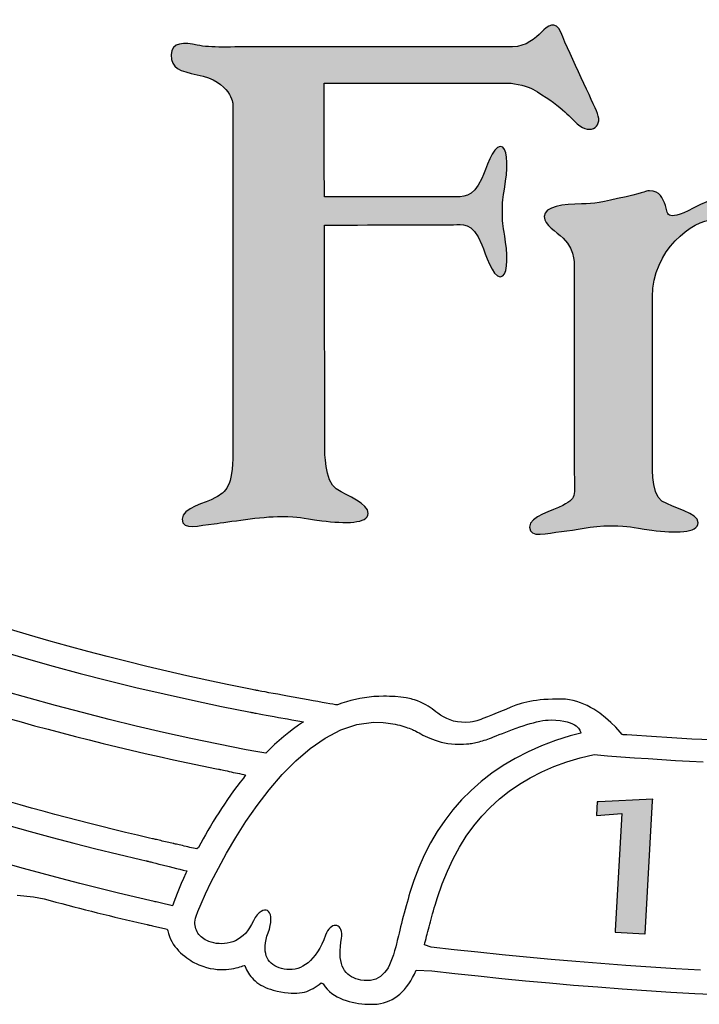
# Model space of a CAD drawing. Units: millimetres. Extents: x 1751 to 3447, y 1189 to 1435.
# Drawn here: x 1775 to 1776, y 1370 to 1372 of the extents above; entities that cross this region are included whole.
import ezdxf

# ---------------------------------------------------------------- set-up
doc = ezdxf.new("R2010")
doc.units = ezdxf.units.MM
doc.header["$LTSCALE"] = 0.1
doc.layers.get('0').update_dxf_attribs({"linetype": 'CONTINUOUS'})
doc.layers.add('FRAU-LOGO', color=34, linetype='CONTINUOUS')

# ---------------------------------------------------------------- blocks, each defined once
blk = doc.blocks.new('Logo-Frau-2015')
h = blk.add_hatch(color=256)
h.dxf.hatch_style = 1
edge = h.paths.add_edge_path()
edge.add_spline(control_points=[(25.052, 13.665), (25.181, 13.665), (25.362, 13.61), (25.426, 13.575), (25.812, 13.36), (26.005, 13.139), (26.042, 13.102), (26.257, 12.872), (26.471, 13.003), (26.383, 13.216), (26.322, 13.379), (25.985, 14.063), (25.84, 14.421), (25.766, 14.606), (25.639, 14.508), (25.554, 14.421), (25.467, 14.334), (25.324, 14.205), (25.125, 14.205), (25.125, 14.205), (21.345, 14.205), (21.345, 14.205), (20.958, 14.205), (20.646, 14.185), (20.451, 14.229), (20.258, 14.271), (20.065, 14.278), (20.065, 14.083), (20.065, 13.89), (20.186, 13.843), (20.451, 13.789), (20.953, 13.69), (20.979, 13.354), (20.979, 13.354), (20.979, 13.354), (20.979, 8.187), (20.979, 8.187), (20.979, 7.672), (20.871, 7.607), (20.721, 7.52), (20.571, 7.435), (20.227, 7.371), (20.227, 7.199), (20.227, 7.025), (20.485, 7.112), (20.7, 7.133), (20.915, 7.157), (21.394, 7.241), (21.698, 7.241), (21.997, 7.241), (21.954, 7.219), (22.3, 7.177), (22.642, 7.133), (22.986, 7.133), (22.986, 7.285), (22.986, 7.435), (22.685, 7.543), (22.512, 7.648), (22.341, 7.757), (22.341, 8.231), (22.341, 8.231), (22.341, 8.231), (22.339, 10.029), (22.338, 11.561), (22.338, 11.561), (23.808, 11.564), (24.252, 11.566), (24.379, 11.567), (24.52, 11.625), (24.669, 11.27), (24.728, 11.13), (24.829, 10.795), (24.942, 10.795), (25.055, 10.795), (25.055, 11.051), (25.023, 11.31), (24.99, 11.568), (24.975, 11.534), (24.975, 11.76), (24.975, 11.986), (24.99, 11.954), (25.023, 12.212), (25.055, 12.469), (25.055, 12.728), (24.942, 12.728), (24.829, 12.728), (24.731, 12.388), (24.669, 12.25), (24.536, 11.951), (24.376, 11.982), (24.252, 11.982), (23.775, 11.98), (22.335, 11.98), (22.335, 11.98), (22.333, 12.868), (22.334, 13.595), (22.334, 13.665), (22.334, 13.665), (25.052, 13.665), (25.052, 13.665)], knot_values=[0, 0, 0, 0, 1, 1, 1, 2, 2, 2, 3, 3, 3, 4, 4, 4, 5, 5, 5, 6, 6, 6, 7, 7, 7, 8, 8, 8, 9, 9, 9, 10, 10, 10, 11, 11, 11, 12, 12, 12, 13, 13, 13, 14, 14, 14, 15, 15, 15, 16, 16, 16, 17, 17, 17, 18, 18, 18, 19, 19, 19, 20, 20, 20, 21, 21, 21, 22, 22, 22, 23, 23, 23, 24, 24, 24, 25, 25, 25, 26, 26, 26, 27, 27, 27, 28, 28, 28, 29, 29, 29, 30, 30, 30, 31, 31, 31, 32, 32, 32, 33, 33, 33, 33], degree=3, periodic=0)
h = blk.add_hatch(color=256)
h.dxf.hatch_style = 1
edge = h.paths.add_edge_path()
edge.add_spline(control_points=[(28.488, 11.982), (28.23, 11.982), (28.117, 11.973), (27.802, 11.811), (27.374, 11.589), (27.435, 11.747), (27.392, 11.853), (27.35, 11.96), (27.313, 12.068), (27.155, 12.068), (27.084, 12.068), (27.114, 12.047), (26.811, 11.982), (26.434, 11.901), (26.343, 11.874), (26.146, 11.874), (25.886, 11.874), (25.596, 11.838), (25.596, 11.687), (25.596, 11.557), (25.769, 11.472), (25.877, 11.365), (26.069, 11.172), (26.038, 10.934), (26.038, 10.934), (26.038, 10.934), (26.038, 8.049), (26.038, 8.049), (26.038, 7.532), (26.101, 7.532), (25.873, 7.404), (25.721, 7.318), (25.378, 7.254), (25.378, 7.081), (25.378, 6.91), (25.635, 6.994), (25.852, 7.017), (26.066, 7.037), (26.285, 7.103), (26.587, 7.103), (26.888, 7.103), (26.847, 7.081), (27.189, 7.037), (27.535, 6.994), (27.877, 6.994), (27.877, 7.146), (27.877, 7.297), (27.511, 7.362), (27.339, 7.469), (27.165, 7.576), (27.202, 8.091), (27.202, 8.091), (27.202, 8.091), (27.201, 9.252), (27.201, 9.252), (27.201, 9.252), (27.199, 10.499), (27.199, 10.499), (27.199, 11.187), (27.802, 11.639), (28.102, 11.639), (28.402, 11.639), (28.378, 11.542), (28.292, 11.433), (28.206, 11.326), (28.034, 11.155), (28.034, 10.875), (28.034, 10.251), (28.587, 10.134), (28.823, 10.134), (29.062, 10.134), (29.667, 10.166), (29.667, 10.96), (29.667, 11.799), (28.832, 11.982), (28.488, 11.982)], knot_values=[0, 0, 0, 0, 1, 1, 1, 2, 2, 2, 3, 3, 3, 4, 4, 4, 5, 5, 5, 6, 6, 6, 7, 7, 7, 8, 8, 8, 9, 9, 9, 10, 10, 10, 11, 11, 11, 12, 12, 12, 13, 13, 13, 14, 14, 14, 15, 15, 15, 16, 16, 16, 17, 17, 17, 18, 18, 18, 19, 19, 19, 20, 20, 20, 21, 21, 21, 22, 22, 22, 23, 23, 23, 24, 24, 24, 25, 25, 25, 25], degree=3, periodic=0)
h = blk.add_hatch(color=256)
h.dxf.hatch_style = 1
h.paths.add_polyline_path([(26.378, 3.011), (26.37, 2.815), (26.369, 2.805), (26.748, 2.836), (26.649, 1.101), (26.648, 1.078), (27.085, 1.054), (27.094, 1.054), (27.203, 3.026), (27.204, 3.05), (26.4, 3.011)])
for p, q in [((17.963, 5.482), (17.679, 5.566)), ((18.249, 5.399), (17.963, 5.482)), ((18.537, 5.318), (18.249, 5.399)), ((18.826, 5.24), (18.537, 5.318)), ((17.517, 5.249), (17.912, 5.134)), ((17.912, 5.134), (18.312, 5.022)), ((19.117, 5.163), (18.826, 5.24)), ((19.41, 5.089), (19.117, 5.163)), ((18.312, 5.022), (18.716, 4.914)), ((19.704, 5.017), (19.41, 5.089)), ((19.999, 4.947), (19.704, 5.017)), ((18.716, 4.914), (19.126, 4.809)), ((20.296, 4.879), (19.999, 4.947)), ((20.593, 4.813), (20.296, 4.879)), ((19.126, 4.809), (19.54, 4.707)), ((19.54, 4.707), (19.958, 4.61)), ((20.892, 4.75), (20.593, 4.813)), ((21.192, 4.689), (20.892, 4.75)), ((21.267, 4.675), (21.192, 4.689)), ((21.305, 4.667), (21.267, 4.675)), ((17.957, 4.545), (17.567, 4.657)), ((18.35, 4.437), (17.957, 4.545)), ((19.958, 4.61), (20.381, 4.516)), ((21.31, 4.666), (21.305, 4.667)), ((21.312, 4.666), (21.31, 4.666)), ((21.313, 4.666), (21.312, 4.666)), ((21.319, 4.665), (21.313, 4.666)), ((21.313, 4.666), (21.313, 4.666)), ((21.331, 4.662), (21.319, 4.665)), ((21.347, 4.659), (21.331, 4.662)), ((21.364, 4.656), (21.347, 4.659)), ((21.384, 4.652), (21.364, 4.656)), ((21.406, 4.648), (21.384, 4.652)), ((21.456, 4.639), (21.406, 4.648)), ((21.513, 4.628), (21.456, 4.639)), ((21.575, 4.617), (21.513, 4.628)), ((21.643, 4.604), (21.575, 4.617)), ((21.715, 4.591), (21.643, 4.604)), ((21.789, 4.577), (21.715, 4.591)), ((22.094, 4.522), (21.789, 4.577)), ((22.795, 4.528), (22.728, 4.511)), ((22.863, 4.541), (22.795, 4.528)), ((22.932, 4.553), (22.863, 4.541)), ((23.001, 4.562), (22.932, 4.553)), ((23.071, 4.569), (23.001, 4.562)), ((23.141, 4.573), (23.071, 4.569)), ((23.213, 4.574), (23.141, 4.573)), ((23.22, 4.574), (23.213, 4.574)), ((23.226, 4.574), (23.22, 4.574)), ((23.237, 4.574), (23.226, 4.574)), ((23.258, 4.574), (23.237, 4.574)), ((23.301, 4.573), (23.258, 4.574)), ((23.386, 4.569), (23.301, 4.573)), ((23.468, 4.562), (23.386, 4.569)), ((23.547, 4.551), (23.468, 4.562)), ((23.624, 4.535), (23.547, 4.551)), ((23.634, 4.532), (23.624, 4.535)), ((23.646, 4.529), (23.634, 4.532)), ((23.671, 4.522), (23.646, 4.529)), ((25.591, 4.526), (25.533, 4.52)), ((25.652, 4.529), (25.591, 4.526)), ((25.718, 4.532), (25.652, 4.529)), ((25.788, 4.534), (25.718, 4.532)), ((25.825, 4.534), (25.788, 4.534)), ((25.855, 4.533), (25.825, 4.534)), ((25.913, 4.53), (25.855, 4.533)), ((25.97, 4.522), (25.913, 4.53)), ((18.747, 4.332), (18.35, 4.437)), ((20.381, 4.516), (20.808, 4.425)), ((20.808, 4.425), (21.24, 4.339)), ((22.167, 4.509), (22.094, 4.522)), ((22.237, 4.496), (22.167, 4.509)), ((22.302, 4.484), (22.237, 4.496)), ((22.362, 4.474), (22.302, 4.484)), ((22.416, 4.464), (22.362, 4.474)), ((22.462, 4.456), (22.416, 4.464)), ((22.482, 4.453), (22.462, 4.456)), ((22.5, 4.45), (22.482, 4.453)), ((22.516, 4.447), (22.5, 4.45)), ((22.523, 4.447), (22.516, 4.447)), ((22.531, 4.45), (22.523, 4.447)), ((22.596, 4.473), (22.531, 4.45)), ((22.662, 4.493), (22.596, 4.473)), ((22.728, 4.511), (22.662, 4.493)), ((23.717, 4.506), (23.671, 4.522)), ((23.761, 4.489), (23.717, 4.506)), ((23.801, 4.47), (23.761, 4.489)), ((23.838, 4.45), (23.801, 4.47)), ((23.872, 4.43), (23.838, 4.45)), ((23.904, 4.409), (23.872, 4.43)), ((23.934, 4.388), (23.904, 4.409)), ((23.988, 4.346), (23.934, 4.388)), ((25.024, 4.381), (24.946, 4.348)), ((25.1, 4.412), (25.024, 4.381)), ((25.175, 4.441), (25.1, 4.412)), ((25.253, 4.466), (25.175, 4.441)), ((25.294, 4.478), (25.253, 4.466)), ((25.337, 4.488), (25.294, 4.478)), ((25.382, 4.498), (25.337, 4.488)), ((25.429, 4.506), (25.382, 4.498)), ((25.479, 4.514), (25.429, 4.506)), ((25.533, 4.52), (25.479, 4.514)), ((26.025, 4.511), (25.97, 4.522)), ((26.079, 4.496), (26.025, 4.511)), ((26.132, 4.479), (26.079, 4.496)), ((26.184, 4.459), (26.132, 4.479)), ((26.234, 4.436), (26.184, 4.459)), ((26.283, 4.41), (26.234, 4.436)), ((26.33, 4.383), (26.283, 4.41)), ((26.376, 4.354), (26.33, 4.383)), ((17.639, 4.25), (17.838, 4.194)), ((19.145, 4.231), (18.747, 4.332)), ((21.24, 4.339), (21.241, 4.338)), ((21.241, 4.338), (21.246, 4.337)), ((21.246, 4.337), (21.253, 4.336)), ((21.253, 4.336), (21.262, 4.334)), ((21.262, 4.334), (21.274, 4.332)), ((21.274, 4.332), (21.289, 4.33)), ((21.289, 4.33), (21.305, 4.326)), ((21.305, 4.326), (21.324, 4.323)), ((21.324, 4.323), (21.367, 4.315)), ((21.367, 4.315), (21.416, 4.306)), ((21.416, 4.306), (21.471, 4.296)), ((21.471, 4.296), (21.53, 4.285)), ((21.53, 4.285), (21.592, 4.274)), ((21.592, 4.274), (21.656, 4.262)), ((21.656, 4.262), (21.787, 4.238)), ((21.787, 4.238), (21.852, 4.226)), ((24.001, 4.336), (23.988, 4.346)), ((24.019, 4.322), (24.001, 4.336)), ((24.059, 4.294), (24.019, 4.322)), ((24.103, 4.268), (24.059, 4.294)), ((24.149, 4.245), (24.103, 4.268)), ((24.199, 4.225), (24.149, 4.245)), ((24.685, 4.243), (24.653, 4.232)), ((24.755, 4.27), (24.685, 4.243)), ((24.828, 4.299), (24.755, 4.27)), ((24.864, 4.313), (24.828, 4.299)), ((24.946, 4.348), (24.864, 4.313)), ((26.421, 4.323), (26.376, 4.354)), ((26.505, 4.257), (26.421, 4.323)), ((26.584, 4.187), (26.505, 4.257)), ((17.838, 4.194), (18.038, 4.139)), ((18.038, 4.139), (18.239, 4.085)), ((19.547, 4.133), (19.145, 4.231)), ((19.951, 4.04), (19.547, 4.133)), ((21.879, 4.092), (21.807, 4.037)), ((21.852, 4.226), (21.914, 4.215)), ((21.953, 4.144), (21.879, 4.092)), ((21.914, 4.215), (21.973, 4.205)), ((22.027, 4.195), (21.953, 4.144)), ((21.973, 4.205), (22.027, 4.195)), ((22.579, 4.076), (22.819, 4.156)), ((22.819, 4.156), (23.065, 4.19)), ((23.065, 4.19), (23.209, 4.186)), ((23.209, 4.186), (23.245, 4.183)), ((23.245, 4.183), (23.281, 4.178)), ((23.281, 4.178), (23.317, 4.173)), ((23.317, 4.173), (23.352, 4.167)), ((23.352, 4.167), (23.386, 4.16)), ((23.386, 4.16), (23.419, 4.152)), ((23.419, 4.152), (23.452, 4.144)), ((23.452, 4.144), (23.483, 4.136)), ((23.483, 4.136), (23.513, 4.127)), ((23.513, 4.127), (23.542, 4.118)), ((23.542, 4.118), (23.569, 4.109)), ((23.569, 4.109), (23.594, 4.1)), ((23.594, 4.1), (23.618, 4.091)), ((23.618, 4.091), (23.64, 4.082)), ((24.252, 4.208), (24.199, 4.225)), ((24.309, 4.196), (24.252, 4.208)), ((24.368, 4.189), (24.309, 4.196)), ((24.432, 4.188), (24.368, 4.189)), ((24.498, 4.193), (24.432, 4.188)), ((24.533, 4.197), (24.498, 4.193)), ((24.551, 4.2), (24.533, 4.197)), ((24.555, 4.201), (24.551, 4.2)), ((24.556, 4.201), (24.555, 4.201)), ((24.557, 4.202), (24.556, 4.201)), ((24.575, 4.206), (24.557, 4.202)), ((24.598, 4.213), (24.575, 4.206)), ((24.624, 4.221), (24.598, 4.213)), ((24.653, 4.232), (24.624, 4.221)), ((25.127, 4.083), (25.179, 4.101)), ((25.179, 4.101), (25.231, 4.12)), ((25.231, 4.12), (25.283, 4.137)), ((25.283, 4.137), (25.335, 4.154)), ((25.335, 4.154), (25.385, 4.169)), ((25.385, 4.169), (25.435, 4.183)), ((25.435, 4.183), (25.483, 4.195)), ((25.483, 4.195), (25.529, 4.205)), ((25.529, 4.205), (25.573, 4.214)), ((25.573, 4.214), (25.614, 4.219)), ((25.614, 4.219), (25.652, 4.223)), ((25.652, 4.223), (25.697, 4.224)), ((25.697, 4.224), (25.769, 4.221)), ((25.769, 4.221), (25.833, 4.215)), ((25.833, 4.215), (25.888, 4.206)), ((25.888, 4.206), (25.937, 4.195)), ((25.937, 4.195), (25.979, 4.182)), ((25.979, 4.182), (26.014, 4.167)), ((26.014, 4.167), (26.044, 4.151)), ((26.044, 4.151), (26.068, 4.135)), ((26.068, 4.135), (26.088, 4.118)), ((26.088, 4.118), (26.104, 4.102)), ((26.104, 4.102), (26.115, 4.086)), ((26.656, 4.115), (26.584, 4.187)), ((26.721, 4.043), (26.656, 4.115)), ((18.239, 4.085), (18.441, 4.031)), ((18.441, 4.031), (18.644, 3.978)), ((18.644, 3.978), (18.849, 3.927)), ((20.357, 3.95), (19.951, 4.04)), ((20.765, 3.865), (20.357, 3.95)), ((21.736, 3.98), (21.667, 3.92)), ((21.807, 4.037), (21.736, 3.98)), ((22.124, 3.801), (22.347, 3.956)), ((22.347, 3.956), (22.579, 4.076)), ((23.64, 4.082), (23.659, 4.074)), ((23.659, 4.074), (23.676, 4.065)), ((23.676, 4.065), (23.691, 4.058)), ((23.691, 4.058), (23.714, 4.045)), ((23.714, 4.045), (23.74, 4.031)), ((23.74, 4.031), (23.767, 4.016)), ((23.767, 4.016), (23.797, 4)), ((23.797, 4), (23.829, 3.984)), ((23.829, 3.984), (23.862, 3.968)), ((23.862, 3.968), (23.898, 3.952)), ((23.898, 3.952), (23.937, 3.937)), ((24.759, 3.94), (24.786, 3.95)), ((24.786, 3.95), (24.813, 3.96)), ((24.813, 3.96), (24.841, 3.971)), ((24.841, 3.971), (24.881, 3.987)), ((24.881, 3.987), (24.927, 4.006)), ((24.927, 4.006), (24.975, 4.025)), ((24.975, 4.025), (25.024, 4.044)), ((25.024, 4.044), (25.075, 4.063)), ((25.075, 4.063), (25.127, 4.083)), ((25.981, 3.986), (25.762, 3.917)), ((26.137, 4.028), (25.981, 3.986)), ((26.115, 4.086), (26.124, 4.071)), ((26.124, 4.071), (26.13, 4.058)), ((26.13, 4.058), (26.134, 4.046)), ((26.134, 4.046), (26.136, 4.037)), ((26.136, 4.037), (26.136, 4.031)), ((26.136, 4.031), (26.137, 4.028)), ((26.752, 4.007), (26.721, 4.043)), ((26.753, 4.006), (26.752, 4.007)), ((26.756, 4.006), (26.753, 4.006)), ((26.765, 4.005), (26.756, 4.006)), ((26.784, 4.004), (26.765, 4.005)), ((26.82, 4.001), (26.784, 4.004)), ((26.894, 3.996), (26.82, 4.001)), ((27.188, 3.976), (26.894, 3.996)), ((27.485, 3.958), (27.188, 3.976)), ((27.782, 3.941), (27.485, 3.958)), ((18.849, 3.927), (19.054, 3.876)), ((19.054, 3.876), (19.261, 3.826)), ((19.261, 3.826), (19.469, 3.776)), ((21.175, 3.783), (20.765, 3.865)), ((21.532, 3.796), (21.466, 3.732)), ((21.598, 3.859), (21.532, 3.796)), ((21.667, 3.92), (21.598, 3.859)), ((21.911, 3.618), (22.124, 3.801)), ((23.937, 3.937), (23.978, 3.922)), ((23.978, 3.922), (24.021, 3.909)), ((24.021, 3.909), (24.066, 3.896)), ((24.066, 3.896), (24.115, 3.886)), ((24.115, 3.886), (24.166, 3.877)), ((24.166, 3.877), (24.22, 3.87)), ((24.22, 3.87), (24.276, 3.866)), ((24.276, 3.866), (24.335, 3.864)), ((24.335, 3.864), (24.398, 3.865)), ((24.398, 3.865), (24.444, 3.868)), ((24.444, 3.868), (24.461, 3.87)), ((24.461, 3.87), (24.479, 3.872)), ((24.479, 3.872), (24.498, 3.874)), ((24.498, 3.874), (24.518, 3.877)), ((24.518, 3.877), (24.539, 3.881)), ((24.539, 3.881), (24.56, 3.885)), ((24.56, 3.885), (24.583, 3.89)), ((24.583, 3.89), (24.606, 3.895)), ((24.606, 3.895), (24.63, 3.901)), ((24.63, 3.901), (24.655, 3.908)), ((24.655, 3.908), (24.68, 3.915)), ((24.68, 3.915), (24.706, 3.923)), ((24.706, 3.923), (24.733, 3.931)), ((24.733, 3.931), (24.759, 3.94)), ((25.553, 3.839), (25.355, 3.751)), ((25.762, 3.917), (25.553, 3.839)), ((28.082, 3.927), (27.782, 3.941)), ((19.469, 3.776), (19.677, 3.728)), ((19.677, 3.728), (19.887, 3.681)), ((19.887, 3.681), (20.098, 3.634)), ((21.319, 3.757), (21.175, 3.783)), ((21.466, 3.732), (21.319, 3.757)), ((25.166, 3.654), (24.987, 3.548)), ((25.355, 3.751), (25.166, 3.654)), ((25.93, 3.603), (26.129, 3.664)), ((26.129, 3.664), (26.336, 3.71)), ((26.336, 3.71), (26.534, 3.694)), ((26.534, 3.694), (26.733, 3.678)), ((26.733, 3.678), (26.934, 3.664)), ((26.934, 3.664), (27.136, 3.65)), ((27.136, 3.65), (27.339, 3.637)), ((20.098, 3.634), (20.31, 3.589)), ((20.31, 3.589), (20.523, 3.544)), ((20.523, 3.544), (20.737, 3.5)), ((21.708, 3.413), (21.911, 3.618)), ((24.987, 3.548), (24.818, 3.433)), ((25.56, 3.455), (25.74, 3.533)), ((25.74, 3.533), (25.93, 3.603)), ((27.339, 3.637), (27.543, 3.624)), ((27.543, 3.624), (27.748, 3.613)), ((27.748, 3.613), (27.954, 3.603)), ((20.737, 3.5), (20.766, 3.495)), ((20.766, 3.495), (20.773, 3.493)), ((20.773, 3.493), (20.784, 3.491)), ((20.784, 3.491), (20.799, 3.487)), ((20.799, 3.487), (20.818, 3.483)), ((20.818, 3.483), (20.841, 3.478)), ((20.841, 3.478), (20.866, 3.473)), ((20.866, 3.473), (20.893, 3.467)), ((20.893, 3.467), (20.922, 3.461)), ((20.922, 3.461), (20.952, 3.454)), ((20.952, 3.454), (20.984, 3.447)), ((20.984, 3.447), (21.016, 3.441)), ((21.016, 3.441), (21.048, 3.434)), ((21.048, 3.434), (21.079, 3.428)), ((21.079, 3.428), (21.11, 3.421)), ((21.137, 3.362), (21.087, 3.299)), ((21.11, 3.421), (21.14, 3.416)), ((21.168, 3.41), (21.137, 3.362)), ((21.14, 3.416), (21.168, 3.41)), ((21.516, 3.19), (21.708, 3.413)), ((24.818, 3.433), (24.659, 3.31)), ((25.227, 3.271), (25.389, 3.367)), ((25.389, 3.367), (25.56, 3.455)), ((21.038, 3.236), (20.99, 3.172)), ((21.087, 3.299), (21.038, 3.236)), ((24.659, 3.31), (24.51, 3.178)), ((25.074, 3.166), (25.227, 3.271)), ((20.944, 3.107), (20.898, 3.042)), ((20.99, 3.172), (20.944, 3.107)), ((21.337, 2.956), (21.516, 3.19)), ((24.51, 3.178), (24.37, 3.038)), ((24.93, 3.052), (25.074, 3.166)), ((17.823, 2.966), (17.653, 3.014)), ((17.994, 2.918), (17.823, 2.966)), ((20.853, 2.977), (20.81, 2.912)), ((20.898, 3.042), (20.853, 2.977)), ((21.171, 2.717), (21.337, 2.956)), ((24.37, 3.038), (24.24, 2.89)), ((24.668, 2.795), (24.794, 2.928)), ((24.794, 2.928), (24.93, 3.052)), ((26.378, 3.011), (26.37, 2.815)), ((26.4, 3.011), (26.378, 3.011)), ((27.204, 3.05), (26.4, 3.011)), ((27.094, 1.054), (27.203, 3.026)), ((27.203, 3.026), (27.204, 3.05)), ((18.165, 2.87), (17.994, 2.918)), ((18.338, 2.824), (18.165, 2.87)), ((18.511, 2.777), (18.338, 2.824)), ((18.685, 2.732), (18.511, 2.777)), ((20.726, 2.782), (20.686, 2.716)), ((20.768, 2.847), (20.726, 2.782)), ((20.81, 2.912), (20.768, 2.847)), ((24.24, 2.89), (24.12, 2.734)), ((24.549, 2.653), (24.668, 2.795)), ((26.369, 2.805), (26.748, 2.836)), ((26.37, 2.815), (26.369, 2.805)), ((26.748, 2.836), (26.649, 1.101)), ((17.655, 2.659), (17.975, 2.57)), ((18.859, 2.687), (18.685, 2.732)), ((19.034, 2.643), (18.859, 2.687)), ((19.21, 2.6), (19.034, 2.643)), ((20.647, 2.651), (20.609, 2.587)), ((20.686, 2.716), (20.647, 2.651)), ((21.02, 2.479), (21.171, 2.717)), ((24.12, 2.734), (24.009, 2.571)), ((24.439, 2.5), (24.549, 2.653)), ((17.975, 2.57), (18.297, 2.482)), ((18.297, 2.482), (18.621, 2.397)), ((19.387, 2.557), (19.21, 2.6)), ((19.564, 2.515), (19.387, 2.557)), ((19.743, 2.473), (19.564, 2.515)), ((20.572, 2.522), (20.536, 2.459)), ((20.609, 2.587), (20.572, 2.522)), ((24.009, 2.571), (23.908, 2.4)), ((24.338, 2.338), (24.439, 2.5)), ((18.621, 2.397), (18.948, 2.314)), ((19.787, 2.463), (19.743, 2.473)), ((19.788, 2.463), (19.787, 2.463)), ((19.787, 2.463), (19.787, 2.463)), ((19.787, 2.463), (19.787, 2.463)), ((19.787, 2.463), (19.787, 2.463)), ((19.787, 2.463), (19.787, 2.463)), ((19.787, 2.463), (19.787, 2.463)), ((19.787, 2.463), (19.787, 2.463)), ((19.787, 2.463), (19.787, 2.463)), ((19.787, 2.463), (19.787, 2.463)), ((19.787, 2.463), (19.787, 2.463)), ((19.787, 2.463), (19.787, 2.463)), ((19.787, 2.463), (19.787, 2.463)), ((19.787, 2.463), (19.787, 2.463)), ((19.787, 2.463), (19.787, 2.463)), ((19.787, 2.463), (19.787, 2.463)), ((19.787, 2.463), (19.787, 2.463)), ((19.787, 2.463), (19.787, 2.463)), ((19.794, 2.462), (19.788, 2.463)), ((19.802, 2.459), (19.794, 2.462)), ((19.814, 2.457), (19.802, 2.459)), ((19.829, 2.453), (19.814, 2.457)), ((19.846, 2.449), (19.829, 2.453)), ((19.865, 2.445), (19.846, 2.449)), ((19.886, 2.44), (19.865, 2.445)), ((19.909, 2.434), (19.886, 2.44)), ((19.932, 2.429), (19.909, 2.434)), ((19.956, 2.423), (19.932, 2.429)), ((19.98, 2.418), (19.956, 2.423)), ((20.004, 2.412), (19.98, 2.418)), ((20.027, 2.407), (20.004, 2.412)), ((20.05, 2.402), (20.027, 2.407)), ((20.071, 2.397), (20.05, 2.402)), ((20.091, 2.392), (20.071, 2.397)), ((20.101, 2.39), (20.091, 2.392)), ((20.106, 2.389), (20.101, 2.39)), ((20.114, 2.387), (20.106, 2.389)), ((20.127, 2.384), (20.114, 2.387)), ((20.143, 2.38), (20.127, 2.384)), ((20.161, 2.376), (20.143, 2.38)), ((20.183, 2.371), (20.161, 2.376)), ((20.206, 2.366), (20.183, 2.371)), ((20.231, 2.36), (20.206, 2.366)), ((20.257, 2.354), (20.231, 2.36)), ((20.284, 2.347), (20.257, 2.354)), ((20.312, 2.341), (20.284, 2.347)), ((20.339, 2.335), (20.312, 2.341)), ((20.501, 2.395), (20.468, 2.332)), ((20.536, 2.459), (20.501, 2.395)), ((20.883, 2.247), (21.02, 2.479)), ((23.908, 2.4), (23.816, 2.221)), ((24.244, 2.166), (24.338, 2.338)), ((18.948, 2.314), (19.277, 2.234)), ((19.277, 2.234), (19.608, 2.155)), ((20.367, 2.329), (20.339, 2.335)), ((20.393, 2.323), (20.367, 2.329)), ((20.418, 2.317), (20.393, 2.323)), ((20.442, 2.312), (20.418, 2.317)), ((20.468, 2.332), (20.442, 2.312)), ((20.763, 2.027), (20.883, 2.247)), ((23.816, 2.221), (23.734, 2.036)), ((17.872, 2.023), (17.315, 2.18)), ((19.608, 2.155), (19.692, 2.136)), ((19.692, 2.136), (19.702, 2.134)), ((19.702, 2.134), (19.704, 2.134)), ((19.704, 2.134), (19.704, 2.134)), ((19.704, 2.134), (19.704, 2.134)), ((19.704, 2.134), (19.704, 2.134)), ((19.704, 2.134), (19.704, 2.134)), ((19.704, 2.134), (19.704, 2.133)), ((19.704, 2.133), (19.705, 2.133)), ((19.705, 2.133), (19.708, 2.132)), ((19.708, 2.132), (19.714, 2.131)), ((19.714, 2.131), (19.723, 2.129)), ((19.723, 2.129), (19.733, 2.126)), ((19.733, 2.126), (19.746, 2.122)), ((19.746, 2.122), (19.76, 2.119)), ((19.76, 2.119), (19.794, 2.11)), ((19.794, 2.11), (19.835, 2.099)), ((19.835, 2.099), (19.88, 2.088)), ((19.88, 2.088), (19.929, 2.075)), ((19.929, 2.075), (20.034, 2.049)), ((20.034, 2.049), (20.142, 2.022)), ((24.159, 1.984), (24.244, 2.166)), ((18.151, 1.947), (17.872, 2.023)), ((18.43, 1.873), (18.151, 1.947)), ((20.142, 2.022), (20.193, 2.01)), ((20.193, 2.01), (20.242, 1.998)), ((20.242, 1.998), (20.287, 1.988)), ((20.281, 1.954), (20.245, 1.874)), ((20.29, 1.974), (20.281, 1.954)), ((20.287, 1.988), (20.293, 1.987)), ((20.295, 1.984), (20.29, 1.974)), ((20.293, 1.987), (20.295, 1.986)), ((20.295, 1.986), (20.295, 1.984)), ((20.659, 1.825), (20.763, 2.027)), ((23.734, 2.036), (23.661, 1.843)), ((24.081, 1.792), (24.159, 1.984)), ((18.708, 1.8), (18.43, 1.873)), ((18.986, 1.73), (18.708, 1.8)), ((20.212, 1.798), (20.181, 1.724)), ((20.245, 1.874), (20.212, 1.798)), ((20.574, 1.647), (20.659, 1.825)), ((23.661, 1.843), (23.603, 1.664)), ((24.011, 1.59), (24.081, 1.792)), ((17.782, 1.628), (18.02, 1.6)), ((19.262, 1.662), (18.986, 1.73)), ((19.537, 1.596), (19.262, 1.662)), ((20.153, 1.653), (20.127, 1.587)), ((20.181, 1.724), (20.153, 1.653)), ((20.507, 1.498), (20.574, 1.647)), ((23.589, 1.617), (23.576, 1.569)), ((23.603, 1.664), (23.589, 1.617)), ((18.02, 1.6), (18.18, 1.57)), ((18.18, 1.57), (18.268, 1.546)), ((18.268, 1.546), (18.355, 1.523)), ((18.355, 1.523), (18.443, 1.5)), ((18.443, 1.5), (18.531, 1.477)), ((18.531, 1.477), (18.619, 1.455)), ((19.811, 1.533), (19.537, 1.596)), ((19.828, 1.529), (19.811, 1.533)), ((19.832, 1.528), (19.828, 1.529)), ((19.834, 1.527), (19.832, 1.528)), ((19.835, 1.527), (19.834, 1.527)), ((19.834, 1.527), (19.834, 1.527)), ((19.836, 1.527), (19.835, 1.527)), ((19.838, 1.526), (19.836, 1.527)), ((19.842, 1.525), (19.838, 1.526)), ((19.978, 1.494), (19.842, 1.525)), ((20.047, 1.478), (19.978, 1.494)), ((20.081, 1.47), (20.047, 1.478)), ((20.083, 1.469), (20.081, 1.47)), ((20.084, 1.471), (20.083, 1.469)), ((20.087, 1.479), (20.084, 1.471)), ((20.092, 1.493), (20.087, 1.479)), ((20.103, 1.523), (20.092, 1.493)), ((20.127, 1.587), (20.103, 1.523)), ((20.459, 1.385), (20.507, 1.498)), ((23.547, 1.466), (23.533, 1.414)), ((23.561, 1.518), (23.547, 1.466)), ((23.576, 1.569), (23.561, 1.518)), ((23.964, 1.436), (23.977, 1.479)), ((23.977, 1.479), (24.011, 1.59)), ((18.619, 1.455), (18.706, 1.432)), ((18.706, 1.432), (18.794, 1.41)), ((18.794, 1.41), (18.881, 1.388)), ((18.881, 1.388), (18.968, 1.366)), ((18.968, 1.366), (19.055, 1.345)), ((19.055, 1.345), (19.142, 1.323)), ((19.142, 1.323), (19.229, 1.302)), ((20.433, 1.314), (20.459, 1.385)), ((21.34, 1.333), (21.311, 1.294)), ((21.369, 1.363), (21.34, 1.333)), ((21.397, 1.385), (21.369, 1.363)), ((21.424, 1.4), (21.397, 1.385)), ((21.449, 1.406), (21.424, 1.4)), ((21.471, 1.405), (21.449, 1.406)), ((21.492, 1.398), (21.471, 1.405)), ((21.509, 1.383), (21.492, 1.398)), ((21.524, 1.363), (21.509, 1.383)), ((21.534, 1.336), (21.524, 1.363)), ((21.541, 1.304), (21.534, 1.336)), ((23.519, 1.361), (23.505, 1.308)), ((23.533, 1.414), (23.519, 1.361)), ((23.929, 1.311), (23.94, 1.351)), ((23.94, 1.351), (23.952, 1.393)), ((23.952, 1.393), (23.964, 1.436)), ((19.229, 1.302), (19.316, 1.281)), ((19.316, 1.281), (19.402, 1.26)), ((19.402, 1.26), (19.489, 1.24)), ((19.489, 1.24), (19.575, 1.22)), ((19.575, 1.22), (19.661, 1.2)), ((19.661, 1.2), (19.706, 1.189)), ((19.706, 1.189), (19.709, 1.189)), ((19.709, 1.189), (19.716, 1.187)), ((19.716, 1.187), (19.726, 1.185)), ((19.726, 1.185), (19.738, 1.182)), ((19.738, 1.182), (19.753, 1.179)), ((19.753, 1.179), (19.77, 1.175)), ((19.77, 1.175), (19.788, 1.171)), ((19.788, 1.171), (19.808, 1.167)), ((20.415, 1.202), (20.416, 1.228)), ((20.417, 1.176), (20.415, 1.202)), ((20.416, 1.228), (20.419, 1.255)), ((20.422, 1.151), (20.417, 1.176)), ((20.419, 1.255), (20.424, 1.283)), ((20.424, 1.283), (20.433, 1.314)), ((21.253, 1.19), (21.226, 1.142)), ((21.282, 1.246), (21.253, 1.19)), ((21.311, 1.294), (21.282, 1.246)), ((21.52, 1.124), (21.533, 1.176)), ((21.533, 1.176), (21.541, 1.223)), ((21.543, 1.266), (21.541, 1.304)), ((21.541, 1.223), (21.543, 1.266)), ((22.46, 1.169), (22.44, 1.158)), ((22.481, 1.175), (22.46, 1.169)), ((22.501, 1.177), (22.481, 1.175)), ((22.52, 1.174), (22.501, 1.177)), ((22.538, 1.166), (22.52, 1.174)), ((23.478, 1.205), (23.465, 1.156)), ((23.491, 1.256), (23.478, 1.205)), ((23.505, 1.308), (23.491, 1.256)), ((23.887, 1.157), (23.897, 1.194)), ((23.897, 1.194), (23.907, 1.232)), ((23.907, 1.232), (23.918, 1.271)), ((23.918, 1.271), (23.929, 1.311)), ((19.808, 1.167), (19.829, 1.162)), ((19.829, 1.162), (19.851, 1.157)), ((19.851, 1.157), (19.874, 1.152)), ((19.874, 1.152), (19.897, 1.147)), ((19.897, 1.147), (19.919, 1.142)), ((19.919, 1.142), (19.942, 1.137)), ((19.942, 1.137), (19.963, 1.132)), ((19.963, 1.132), (19.984, 1.127)), ((19.984, 1.127), (20.003, 1.123)), ((20.003, 1.123), (20.015, 1.098)), ((20.015, 1.098), (20.024, 1.056)), ((20.024, 1.056), (20.037, 1.015)), ((20.428, 1.128), (20.422, 1.151)), ((20.437, 1.105), (20.428, 1.128)), ((20.447, 1.084), (20.437, 1.105)), ((20.46, 1.063), (20.447, 1.084)), ((20.474, 1.044), (20.46, 1.063)), ((20.49, 1.026), (20.474, 1.044)), ((20.508, 1.009), (20.49, 1.026)), ((21.13, 1.026), (21.094, 0.997)), ((21.164, 1.06), (21.13, 1.026)), ((21.196, 1.098), (21.164, 1.06)), ((21.226, 1.142), (21.196, 1.098)), ((21.484, 1.017), (21.501, 1.069)), ((21.501, 1.069), (21.52, 1.124)), ((22.35, 1.032), (22.325, 0.965)), ((22.365, 1.067), (22.35, 1.032)), ((22.382, 1.097), (22.365, 1.067)), ((22.4, 1.122), (22.382, 1.097)), ((22.42, 1.142), (22.4, 1.122)), ((22.44, 1.158), (22.42, 1.142)), ((22.554, 1.154), (22.538, 1.166)), ((22.568, 1.137), (22.554, 1.154)), ((22.579, 1.115), (22.568, 1.137)), ((22.587, 1.089), (22.579, 1.115)), ((22.592, 1.059), (22.587, 1.089)), ((22.589, 0.984), (22.593, 1.023)), ((22.593, 1.023), (22.592, 1.059)), ((23.432, 1.024), (23.423, 0.987)), ((23.442, 1.064), (23.432, 1.024)), ((23.453, 1.109), (23.442, 1.064)), ((23.465, 1.156), (23.453, 1.109)), ((23.851, 1.016), (23.86, 1.05)), ((23.86, 1.05), (23.869, 1.085)), ((23.869, 1.085), (23.878, 1.12)), ((23.878, 1.12), (23.887, 1.157)), ((26.649, 1.101), (26.648, 1.078)), ((26.648, 1.078), (27.085, 1.054)), ((27.085, 1.054), (27.094, 1.054)), ((20.037, 1.015), (20.053, 0.975)), ((20.053, 0.975), (20.073, 0.937)), ((20.073, 0.937), (20.095, 0.901)), ((20.095, 0.901), (20.12, 0.866)), ((20.527, 0.993), (20.508, 1.009)), ((20.547, 0.978), (20.527, 0.993)), ((20.569, 0.965), (20.547, 0.978)), ((20.592, 0.953), (20.569, 0.965)), ((20.62, 0.941), (20.592, 0.953)), ((20.656, 0.929), (20.62, 0.941)), ((20.694, 0.919), (20.656, 0.929)), ((20.733, 0.911), (20.694, 0.919)), ((20.773, 0.907), (20.733, 0.911)), ((20.813, 0.906), (20.773, 0.907)), ((20.854, 0.908), (20.813, 0.906)), ((20.896, 0.913), (20.854, 0.908)), ((20.937, 0.922), (20.896, 0.913)), ((20.977, 0.935), (20.937, 0.922)), ((21.017, 0.951), (20.977, 0.935)), ((21.056, 0.972), (21.017, 0.951)), ((21.094, 0.997), (21.056, 0.972)), ((21.457, 0.836), (21.458, 0.877)), ((21.458, 0.877), (21.463, 0.921)), ((21.463, 0.921), (21.472, 0.968)), ((21.472, 0.968), (21.484, 1.017)), ((22.296, 0.9), (22.266, 0.841)), ((22.325, 0.965), (22.296, 0.9)), ((22.572, 0.864), (22.58, 0.927)), ((22.58, 0.927), (22.589, 0.984)), ((23.403, 0.903), (23.393, 0.86)), ((23.408, 0.926), (23.403, 0.903)), ((23.415, 0.954), (23.408, 0.926)), ((23.423, 0.987), (23.415, 0.954)), ((23.82, 0.889), (23.827, 0.92)), ((23.917, 0.856), (23.82, 0.889)), ((23.827, 0.92), (23.835, 0.951)), ((23.835, 0.951), (23.843, 0.983)), ((23.843, 0.983), (23.851, 1.016)), ((20.12, 0.866), (20.146, 0.833)), ((20.146, 0.833), (20.174, 0.802)), ((20.174, 0.802), (20.204, 0.773)), ((20.204, 0.773), (20.234, 0.745)), ((20.234, 0.745), (20.264, 0.72)), ((21.459, 0.797), (21.457, 0.836)), ((21.465, 0.761), (21.459, 0.797)), ((21.474, 0.727), (21.465, 0.761)), ((22.201, 0.738), (22.166, 0.695)), ((22.234, 0.787), (22.201, 0.738)), ((22.266, 0.841), (22.234, 0.787)), ((22.568, 0.806), (22.572, 0.864)), ((22.568, 0.751), (22.568, 0.806)), ((22.571, 0.701), (22.568, 0.751)), ((23.361, 0.743), (23.342, 0.69)), ((23.377, 0.8), (23.361, 0.743)), ((23.393, 0.86), (23.377, 0.8)), ((24.262, 0.817), (23.917, 0.856)), ((24.613, 0.779), (24.262, 0.817)), ((24.97, 0.742), (24.613, 0.779)), ((25.332, 0.707), (24.97, 0.742)), ((20.264, 0.72), (20.295, 0.696)), ((20.295, 0.696), (20.325, 0.675)), ((20.325, 0.675), (20.354, 0.656)), ((20.354, 0.656), (20.382, 0.639)), ((20.382, 0.639), (20.409, 0.624)), ((20.409, 0.624), (20.433, 0.612)), ((20.433, 0.612), (20.475, 0.593)), ((20.475, 0.593), (20.533, 0.571)), ((21.145, 0.583), (21.152, 0.585)), ((21.152, 0.585), (21.152, 0.584)), ((21.152, 0.584), (21.152, 0.584)), ((21.152, 0.584), (21.152, 0.584)), ((21.152, 0.584), (21.153, 0.584)), ((21.487, 0.696), (21.474, 0.727)), ((21.503, 0.668), (21.487, 0.696)), ((21.523, 0.642), (21.503, 0.668)), ((21.545, 0.618), (21.523, 0.642)), ((21.57, 0.597), (21.545, 0.618)), ((21.599, 0.579), (21.57, 0.597)), ((22.057, 0.596), (22.018, 0.573)), ((22.094, 0.624), (22.057, 0.596)), ((22.131, 0.657), (22.094, 0.624)), ((22.166, 0.695), (22.131, 0.657)), ((22.578, 0.655), (22.571, 0.701)), ((22.588, 0.613), (22.578, 0.655)), ((22.601, 0.574), (22.588, 0.613)), ((23.302, 0.594), (23.279, 0.551)), ((23.323, 0.64), (23.302, 0.594)), ((23.342, 0.69), (23.323, 0.64)), ((25.697, 0.673), (25.332, 0.707)), ((26.065, 0.641), (25.697, 0.673)), ((26.435, 0.611), (26.065, 0.641)), ((26.805, 0.584), (26.435, 0.611)), ((20.533, 0.571), (20.589, 0.554)), ((20.589, 0.554), (20.643, 0.541)), ((20.643, 0.541), (20.695, 0.532)), ((20.695, 0.532), (20.744, 0.526)), ((20.744, 0.526), (20.792, 0.523)), ((20.792, 0.523), (20.837, 0.523)), ((20.837, 0.523), (20.88, 0.525)), ((20.88, 0.525), (20.92, 0.529)), ((20.92, 0.529), (20.958, 0.534)), ((20.958, 0.534), (20.993, 0.54)), ((20.993, 0.54), (21.026, 0.548)), ((21.026, 0.548), (21.056, 0.555)), ((21.056, 0.555), (21.083, 0.563)), ((21.083, 0.563), (21.106, 0.57)), ((21.106, 0.57), (21.127, 0.577)), ((21.127, 0.577), (21.145, 0.583)), ((21.153, 0.584), (21.153, 0.584)), ((21.153, 0.584), (21.153, 0.584)), ((21.153, 0.584), (21.153, 0.583)), ((21.153, 0.583), (21.153, 0.583)), ((21.153, 0.583), (21.154, 0.583)), ((21.154, 0.583), (21.154, 0.583)), ((21.154, 0.583), (21.154, 0.583)), ((21.154, 0.583), (21.154, 0.583)), ((21.154, 0.583), (21.154, 0.583)), ((21.154, 0.583), (21.155, 0.582)), ((21.155, 0.582), (21.155, 0.582)), ((21.155, 0.582), (21.155, 0.582)), ((21.155, 0.582), (21.155, 0.582)), ((21.155, 0.582), (21.16, 0.568)), ((21.16, 0.568), (21.17, 0.543)), ((21.17, 0.543), (21.182, 0.518)), ((21.182, 0.518), (21.195, 0.494)), ((21.195, 0.494), (21.21, 0.469)), ((21.21, 0.469), (21.226, 0.445)), ((21.226, 0.445), (21.244, 0.422)), ((21.63, 0.563), (21.599, 0.579)), ((21.664, 0.549), (21.63, 0.563)), ((21.701, 0.538), (21.664, 0.549)), ((21.74, 0.529), (21.701, 0.538)), ((21.78, 0.524), (21.74, 0.529)), ((21.82, 0.522), (21.78, 0.524)), ((21.86, 0.524), (21.82, 0.522)), ((21.9, 0.53), (21.86, 0.524)), ((21.94, 0.54), (21.9, 0.53)), ((21.979, 0.555), (21.94, 0.54)), ((22.018, 0.573), (21.979, 0.555)), ((22.617, 0.54), (22.601, 0.574)), ((22.636, 0.508), (22.617, 0.54)), ((22.658, 0.481), (22.636, 0.508)), ((22.682, 0.456), (22.658, 0.481)), ((22.709, 0.434), (22.682, 0.456)), ((23.198, 0.448), (23.167, 0.422)), ((23.227, 0.479), (23.198, 0.448)), ((23.254, 0.513), (23.227, 0.479)), ((23.279, 0.551), (23.254, 0.513)), ((23.644, 0.405), (23.671, 0.457)), ((23.671, 0.457), (23.697, 0.512)), ((23.697, 0.512), (23.931, 0.504)), ((23.931, 0.504), (24.271, 0.466)), ((24.271, 0.466), (24.616, 0.428)), ((27.176, 0.558), (26.805, 0.584)), ((27.545, 0.535), (27.176, 0.558)), ((27.912, 0.514), (27.545, 0.535)), ((21.244, 0.422), (21.264, 0.398)), ((21.264, 0.398), (21.286, 0.376)), ((21.286, 0.376), (21.31, 0.354)), ((21.31, 0.354), (21.336, 0.333)), ((21.336, 0.333), (21.364, 0.313)), ((21.364, 0.313), (21.394, 0.294)), ((21.394, 0.294), (21.426, 0.276)), ((22.228, 0.281), (22.259, 0.303)), ((22.259, 0.303), (22.29, 0.326)), ((22.29, 0.326), (22.318, 0.309)), ((22.318, 0.309), (22.345, 0.269)), ((22.738, 0.416), (22.709, 0.434)), ((22.77, 0.4), (22.738, 0.416)), ((22.804, 0.387), (22.77, 0.4)), ((22.839, 0.376), (22.804, 0.387)), ((22.877, 0.368), (22.839, 0.376)), ((22.927, 0.361), (22.877, 0.368)), ((22.974, 0.36), (22.927, 0.361)), ((23.018, 0.363), (22.974, 0.36)), ((23.059, 0.371), (23.018, 0.363)), ((23.097, 0.383), (23.059, 0.371)), ((23.133, 0.401), (23.097, 0.383)), ((23.167, 0.422), (23.133, 0.401)), ((23.554, 0.269), (23.586, 0.311)), ((23.586, 0.311), (23.615, 0.357)), ((23.615, 0.357), (23.644, 0.405)), ((24.616, 0.428), (24.965, 0.392)), ((24.965, 0.392), (25.318, 0.358)), ((25.318, 0.358), (25.673, 0.325)), ((25.673, 0.325), (26.031, 0.294)), ((26.031, 0.294), (26.39, 0.265)), ((21.426, 0.276), (21.46, 0.259)), ((21.46, 0.259), (21.497, 0.244)), ((21.497, 0.244), (21.537, 0.23)), ((21.537, 0.23), (21.578, 0.218)), ((21.578, 0.218), (21.633, 0.205)), ((21.633, 0.205), (21.691, 0.193)), ((21.691, 0.193), (21.746, 0.184)), ((21.746, 0.184), (21.796, 0.177)), ((21.796, 0.177), (21.843, 0.173)), ((21.843, 0.173), (21.887, 0.172)), ((21.887, 0.172), (21.929, 0.173)), ((21.929, 0.173), (21.968, 0.176)), ((21.968, 0.176), (22.004, 0.182)), ((22.004, 0.182), (22.039, 0.19)), ((22.039, 0.19), (22.073, 0.2)), ((22.073, 0.2), (22.105, 0.212)), ((22.105, 0.212), (22.136, 0.227)), ((22.136, 0.227), (22.167, 0.243)), ((22.167, 0.243), (22.197, 0.261)), ((22.197, 0.261), (22.228, 0.281)), ((22.345, 0.269), (22.376, 0.232)), ((22.376, 0.232), (22.41, 0.199)), ((22.41, 0.199), (22.446, 0.169)), ((22.446, 0.169), (22.485, 0.143)), ((23.416, 0.13), (23.453, 0.16)), ((23.453, 0.16), (23.488, 0.193)), ((23.488, 0.193), (23.522, 0.229)), ((23.522, 0.229), (23.554, 0.269)), ((26.39, 0.265), (26.751, 0.237)), ((26.751, 0.237), (27.111, 0.212)), ((27.111, 0.212), (27.471, 0.19)), ((27.471, 0.19), (27.829, 0.17)), ((27.829, 0.17), (28.186, 0.152)), ((22.485, 0.143), (22.525, 0.119)), ((22.525, 0.119), (22.568, 0.097)), ((22.568, 0.097), (22.611, 0.079)), ((22.611, 0.079), (22.656, 0.063)), ((22.656, 0.063), (22.702, 0.049)), ((22.702, 0.049), (22.749, 0.038)), ((22.749, 0.038), (22.795, 0.028)), ((22.795, 0.028), (22.842, 0.021)), ((22.842, 0.021), (22.889, 0.015)), ((22.889, 0.015), (22.935, 0.011)), ((22.935, 0.011), (22.98, 0.009)), ((22.98, 0.009), (23.024, 0.008)), ((23.024, 0.008), (23.071, 0.008)), ((23.071, 0.008), (23.119, 0.012)), ((23.119, 0.012), (23.166, 0.019)), ((23.166, 0.019), (23.211, 0.029)), ((23.211, 0.029), (23.255, 0.043)), ((23.255, 0.043), (23.297, 0.06)), ((23.297, 0.06), (23.338, 0.08)), ((23.338, 0.08), (23.378, 0.104)), ((23.378, 0.104), (23.416, 0.13))]:
    blk.add_line(p, q)
for points in [[(25.84, 14.421), (25.766, 14.606), (25.639, 14.508), (25.554, 14.421)], [(25.554, 14.421), (25.467, 14.334), (25.324, 14.205), (25.125, 14.205)], [(26.383, 13.216), (26.322, 13.379), (25.985, 14.063), (25.84, 14.421)], [(21.345, 14.205), (20.958, 14.205), (20.646, 14.185), (20.451, 14.229)], [(25.125, 14.205), (25.125, 14.205), (21.345, 14.205), (21.345, 14.205)], [(20.451, 13.789), (20.953, 13.69), (20.979, 13.354), (20.979, 13.354)], [(22.335, 11.98), (22.333, 12.868), (22.334, 13.595), (22.334, 13.665)], [(22.334, 13.665), (22.334, 13.665), (25.052, 13.665), (25.052, 13.665)], [(25.052, 13.665), (25.181, 13.665), (25.362, 13.61), (25.426, 13.575)], [(25.426, 13.575), (25.812, 13.36), (26.005, 13.139), (26.042, 13.102)], [(20.979, 13.354), (20.979, 13.354), (20.979, 8.187), (20.979, 8.187)], [(26.042, 13.102), (26.257, 12.872), (26.471, 13.003), (26.383, 13.216)], [(24.669, 12.25), (24.536, 11.951), (24.376, 11.982), (24.252, 11.982)], [(24.252, 11.982), (23.775, 11.98), (22.335, 11.98), (22.335, 11.98)], [(28.488, 11.982), (28.23, 11.982), (28.117, 11.973), (27.802, 11.811)], [(27.802, 11.811), (27.374, 11.589), (27.435, 11.747), (27.392, 11.853)], [(22.338, 11.561), (22.338, 11.561), (23.808, 11.564), (24.252, 11.566)], [(22.341, 8.231), (22.341, 8.231), (22.339, 10.029), (22.338, 11.561)], [(24.252, 11.566), (24.379, 11.567), (24.52, 11.625), (24.669, 11.27)], [(25.877, 11.365), (26.069, 11.172), (26.038, 10.934), (26.038, 10.934)], [(26.038, 10.934), (26.038, 10.934), (26.038, 8.049), (26.038, 8.049)], [(27.201, 9.252), (27.201, 9.252), (27.199, 10.499), (27.199, 10.499)], [(27.202, 8.091), (27.202, 8.091), (27.201, 9.252), (27.201, 9.252)], [(20.979, 8.187), (20.979, 7.672), (20.871, 7.607), (20.721, 7.52)], [(22.512, 7.648), (22.341, 7.757), (22.341, 8.231), (22.341, 8.231)], [(26.038, 8.049), (26.038, 7.532), (26.101, 7.532), (25.873, 7.404)], [(27.339, 7.469), (27.165, 7.576), (27.202, 8.091), (27.202, 8.091)]]:
    blk.add_open_spline(points, degree=3)
for points, knots in [([(20.451, 14.229), (20.258, 14.271), (20.065, 14.278), (20.065, 14.083), (20.065, 13.89), (20.186, 13.843), (20.451, 13.789)], [8, 8, 8, 8, 9, 9, 9, 10, 10, 10, 10]), ([(25.023, 12.212), (25.055, 12.469), (25.055, 12.728), (24.942, 12.728), (24.829, 12.728), (24.731, 12.388), (24.669, 12.25)], [27, 27, 27, 27, 28, 28, 28, 29, 29, 29, 29]), ([(25.023, 11.31), (24.99, 11.568), (24.975, 11.534), (24.975, 11.76), (24.975, 11.986), (24.99, 11.954), (25.023, 12.212)], [25, 25, 25, 25, 26, 26, 26, 27, 27, 27, 27]), ([(26.811, 11.982), (26.434, 11.901), (26.343, 11.874), (26.146, 11.874), (25.886, 11.874), (25.596, 11.838), (25.596, 11.687), (25.596, 11.557), (25.769, 11.472), (25.877, 11.365)], [4, 4, 4, 4, 5, 5, 5, 6, 6, 6, 7, 7, 7, 7]), ([(27.392, 11.853), (27.35, 11.96), (27.313, 12.068), (27.155, 12.068), (27.084, 12.068), (27.114, 12.047), (26.811, 11.982)], [2, 2, 2, 2, 3, 3, 3, 4, 4, 4, 4]), ([(27.199, 10.499), (27.199, 11.187), (27.802, 11.639), (28.102, 11.639), (28.402, 11.639), (28.378, 11.542), (28.292, 11.433)], [19, 19, 19, 19, 20, 20, 20, 21, 21, 21, 21]), ([(24.669, 11.27), (24.728, 11.13), (24.829, 10.795), (24.942, 10.795), (25.055, 10.795), (25.055, 11.051), (25.023, 11.31)], [23, 23, 23, 23, 24, 24, 24, 25, 25, 25, 25]), ([(22.3, 7.177), (22.642, 7.133), (22.986, 7.133), (22.986, 7.285), (22.986, 7.435), (22.685, 7.543), (22.512, 7.648)], [17, 17, 17, 17, 18, 18, 18, 19, 19, 19, 19]), ([(20.721, 7.52), (20.571, 7.435), (20.227, 7.371), (20.227, 7.199), (20.227, 7.025), (20.485, 7.112), (20.7, 7.133)], [13, 13, 13, 13, 14, 14, 14, 15, 15, 15, 15]), ([(27.189, 7.037), (27.535, 6.994), (27.877, 6.994), (27.877, 7.146), (27.877, 7.297), (27.511, 7.362), (27.339, 7.469)], [14, 14, 14, 14, 15, 15, 15, 16, 16, 16, 16]), ([(25.873, 7.404), (25.721, 7.318), (25.378, 7.254), (25.378, 7.081), (25.378, 6.91), (25.635, 6.994), (25.852, 7.017)], [10, 10, 10, 10, 11, 11, 11, 12, 12, 12, 12]), ([(20.7, 7.133), (20.915, 7.157), (21.394, 7.241), (21.698, 7.241), (21.997, 7.241), (21.954, 7.219), (22.3, 7.177)], [15, 15, 15, 15, 16, 16, 16, 17, 17, 17, 17]), ([(25.852, 7.017), (26.066, 7.037), (26.285, 7.103), (26.587, 7.103), (26.888, 7.103), (26.847, 7.081), (27.189, 7.037)], [12, 12, 12, 12, 13, 13, 13, 14, 14, 14, 14])]:
    blk.add_open_spline(points, degree=3, knots=knots)

msp = doc.modelspace()

# ---------------------------------------------------------------- block references
at = {"layer": 'FRAU-LOGO', "xscale": 0.07542123246683463, "yscale": 0.07542123246683463, "zscale": 0.07542123246683463}
msp.add_blockref('Logo-Frau-2015', (1773.937, 1370.4769), dxfattribs=at)

doc.saveas('drawing.dxf')
